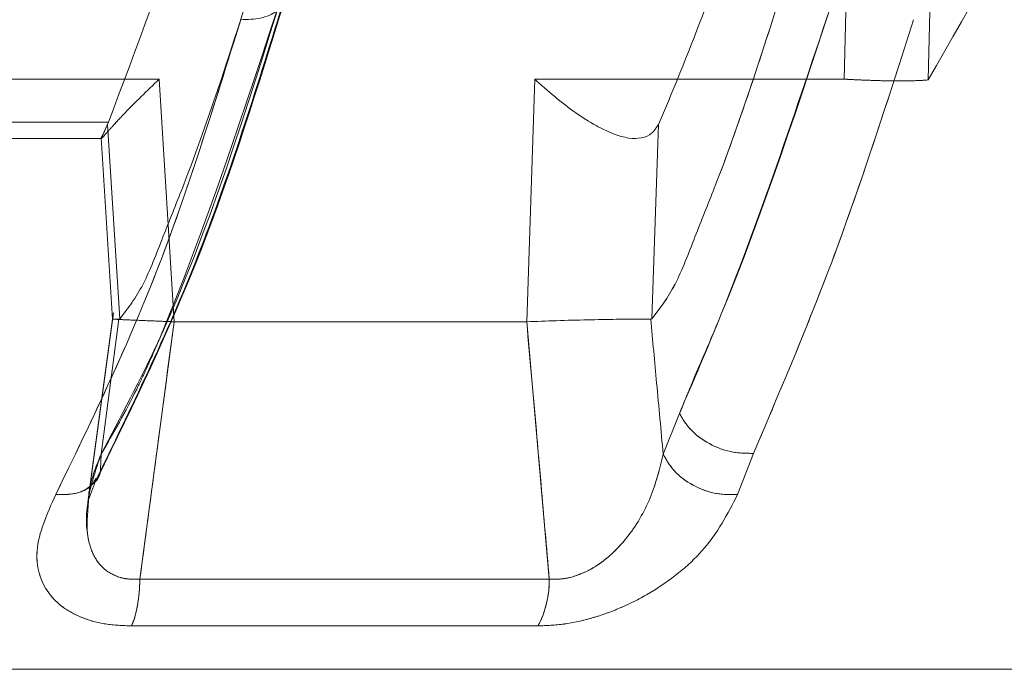
# Model space of a CAD drawing. Units: millimetres. Extents: x 0 to 59.4, y 0 to 42.1.
# Drawn here: x 11.1 to 11.2, y 9.3 to 9.3 of the extents above; entities that cross this region are included whole.
import ezdxf

# ---------------------------------------------------------------- set-up
doc = ezdxf.new("R2010")
doc.units = ezdxf.units.MM
doc.linetypes.add('HIDDEN', pattern=[0.1905, 0.127, -0.0635])

msp = doc.modelspace()

# ---------------------------------------------------------------- linework, layer by layer
at = {"color": 7, "linetype": 'HIDDEN', "lineweight": 0}
for p, q in [((11.14740288945144, 9.274138903266332), (11.14776006237174, 9.288215021779752)), ((11.14776006260561, 9.288215021761301), (11.14740288949741, 9.274138903263587)), ((11.14995737353019, 9.288187123441274), (11.14958987636481, 9.274118847421384)), ((11.11392113073043, 9.274138899009746), (11.12955918544351, 9.274138899009746)), ((11.1295591854043, 9.274138902415041), (11.12995037428475, 9.267825053759422)), ((11.12995037511826, 9.267825053806877), (11.12955919123841, 9.274138903596556)), ((11.13934244530625, 9.274138903266318), (11.139133891228, 9.267825053838099)), ((11.14306469156424, 9.274138903405893), (11.1474028894489, 9.274138903405895)), ((11.1143587258597, 9.273023969954961), (11.12823884315823, 9.273023966638991)), ((11.12821496953194, 9.272963661510849), (11.12823884315823, 9.273023966638998)), ((11.1285389588845, 9.267902101865461), (11.12821496970843, 9.27296366104062)), ((11.12821496970843, 9.272963661040622), (11.1285389588845, 9.267902101865461)), ((11.14239716508962, 9.267902108591125), (11.14256703571701, 9.272963661122697)), ((11.12804749364565, 9.272609228288003), (11.12834579630835, 9.267892838003132)), ((11.12804749554965, 9.27260932475603), (11.12834593184912, 9.267890838180358)), ((11.11418744656227, 9.272594742461052), (11.12806729972677, 9.272594742461052)), ((11.12836717875601, 9.268055660328967), (11.12770168326245, 9.263131683594345)), ((11.12836717875258, 9.268055660303078), (11.12834559749599, 9.267895981376768)), ((11.12804682553682, 9.26437865140659), (11.12850607730157, 9.267892135439306)), ((11.12850607730157, 9.267892135439306), (11.12804682558323, 9.264378651486037)), ((11.12853895921291, 9.267902099706136), (11.1285060694766, 9.267892301452523)), ((11.12853895921291, 9.267902099706147), (11.1285060694766, 9.267892301452536)), ((11.12905735563419, 9.261129559097059), (11.12995037511059, 9.267825053880326)), ((11.13913389121137, 9.267825053798168), (11.13972263086159, 9.261129559081033)), ((11.14239716507988, 9.267902107609114), (11.14236389212512, 9.267892292029213)), ((11.14269049158847, 9.264378652797964), (11.14311283069041, 9.265440616432736)), ((11.14504086273334, 9.264400794936082), (11.14462748645448, 9.2633286650956)), ((11.12804681525464, 9.264378652765382), (11.12803380825884, 9.263977785449345)), ((11.12782610774994, 9.264052295791473), (11.12770168325174, 9.263131683491027)), ((11.12770589204982, 9.263150923371935), (11.12771955439487, 9.26318864094242)), ((11.12905735563173, 9.261129559097059), (11.13972263098077, 9.261129559097059)), ((11.13942823664141, 9.25990936355568), (11.12883949892593, 9.259909375293212))]:
    msp.add_line(p, q, dxfattribs=at)
at = {"color": 7, "linetype": 'Continuous', "lineweight": 0}
for p, q in [((11.13913388983016, 9.267825053570272), (11.13934243943332, 9.274138903613593)), ((11.13934244294577, 9.274138903405895), (11.14306469156424, 9.274138903405893)), ((11.142567035717, 9.272963661122697), (11.14239716508962, 9.267902108591125)), ((11.1425956517722, 9.273023966638998), (11.14256703559768, 9.272963661581246)), ((11.12834559749599, 9.267895981376768), (11.12782610774994, 9.264052295791473)), ((11.13913388982555, 9.267825053880657), (11.12995037428339, 9.267825053880657)), ((11.14239716507988, 9.26790210760915), (11.14236389212511, 9.26789229202924)), ((11.14311283056123, 9.265440616105394), (11.14269049128008, 9.26437865287898)), ((11.14462748634531, 9.263328664686444), (11.14504086261366, 9.264400794632827)), ((11.12771955439487, 9.26318864094242), (11.12789728719846, 9.263679307041524)), ((11.13972263110996, 9.261129558097206), (11.12905735561813, 9.261129558097206)), ((11.12883949892607, 9.25990937529321), (11.13942823677116, 9.259909363551502))]:
    msp.add_line(p, q, dxfattribs=at)
at = {"color": 7, "linetype": 'HIDDEN', "lineweight": 0}
msp.add_arc((11.13718093056062, 9.261097178766585), 0.002541906668540793, 332.1412772428066, 0.7298877169691806, dxfattribs=at)
at = {"color": 7, "linetype": 'Continuous', "lineweight": 0}
msp.add_arc((11.13718093152321, 9.261097178499298), 0.002541905825886152, 332.1412739116351, 0.7298714452137368, dxfattribs=at)
at = {"color": 7, "linetype": 'HIDDEN', "lineweight": 0}
for points, knots in [([(11.15859513078647, 9.299401799458035), (11.15838836281247, 9.297995720956987), (11.15796734768101, 9.295132703471564), (11.15695267809995, 9.290935151494539), (11.15537681989005, 9.285861473969629), (11.15298714996197, 9.280023317303149), (11.15075029599135, 9.276135659591246), (11.14958987636481, 9.274118847421384)], [0, 0, 0, 0, 0.143762654929522, 0.2927254733693417, 0.4482362086298258, 0.7137597978550735, 1, 1, 1, 1]), ([(11.12823884315823, 9.273023966638991), (11.12896823578477, 9.274946441291993), (11.13044166984299, 9.278830000745074), (11.13156484844666, 9.283479944206713), (11.13213202104027, 9.285828030686142)], [0, 0, 0, 0, 0.4950290258791791, 0.9999999999999999, 0.9999999999999999, 0.9999999999999999, 0.9999999999999999]), ([(11.12804682471736, 9.26437865151493), (11.12836772507166, 9.264935279142454), (11.12878651654584, 9.265661706837472), (11.12926198957708, 9.266673731721045), (11.13064665000374, 9.269878254992921), (11.13178460216823, 9.27335509982018), (11.13282840460389, 9.276544284051592)], [0, 0, 0, 0, 0.1569212628156085, 0.2047903223086996, 0.2705828730469509, 1, 1, 1, 1]), ([(11.13282840460364, 9.27654428405094), (11.13183424402837, 9.273342931920887), (11.13047144540449, 9.268954507771031), (11.12856304775696, 9.265352891494947), (11.12804682476376, 9.264378651594381)], [0, 0, 0, 0, 0.7294992509234524, 1, 1, 1, 1]), ([(11.13194897967259, 9.276510893718193), (11.13137416529246, 9.27472145125352), (11.13064872421097, 9.272463095997065), (11.12965542945971, 9.270047233577596), (11.12916453514893, 9.268724852539117), (11.1287466122375, 9.268175203306354), (11.12853895920784, 9.267902099522603)], [0, 0, 0, 0, 0.5608913480603791, 0.7078696013982377, 0.8548493976674143, 1, 1, 1, 1]), ([(11.14580717091698, 9.276510888044811), (11.14523235835816, 9.274721452102675), (11.14450691957586, 9.27246310507984), (11.14351362891203, 9.270047247921651), (11.14302273535693, 9.268724875219982), (11.14260481629687, 9.268175216103458), (11.14239716513362, 9.267902107346645)], [0, 0, 0, 0, 0.560891312420778, 0.7078695558261117, 0.8548493420067823, 1, 1, 1, 1]), ([(11.14311280837415, 9.26544061357647), (11.14319534609753, 9.265641895924219), (11.1433153144019, 9.265934459142214), (11.14345961221206, 9.266277201522218), (11.14352748713838, 9.266437098921152), (11.14356038957407, 9.26651421167682), (11.14357657335957, 9.266552053871397), (11.14358459799715, 9.266570797655428), (11.1435885920614, 9.266580122111511), (11.14359058433295, 9.266584772052948), (11.14359157925437, 9.266587093899476), (11.14359207640851, 9.266588254035241), (11.14359232490856, 9.266588833905445), (11.14359244913929, 9.266589123791027), (11.14359251124982, 9.266589268721425), (11.14359254230388, 9.266589341183526), (11.14359255783061, 9.2665893774138), (11.14379064779222, 9.267051602594712), (11.14510925279512, 9.270101266517294), (11.14625274079752, 9.27359175328844), (11.14721999370492, 9.276544284028224)], [0, 0, 0, 0, 0.06143671468274907, 0.08929805892835889, 0.1025196933374991, 0.1089535985230375, 0.1121276794634033, 0.1137032358833097, 0.1144880341559491, 0.1148796750630225, 0.1150753043265875, 0.1151730709582016, 0.1152219422487506, 0.1152463748845457, 0.1152585904496935, 0.1152646980440133, 0.1152677517941225, 0.1152692786573819, 0.2516245376457243, 1, 1, 1, 1]), ([(11.12796212015873, 9.263776329140503), (11.12888980259752, 9.26567448212774), (11.13073834286702, 9.269456824110152), (11.13213976433811, 9.273967536248481), (11.13283788812642, 9.27621456579022)], [0, 0, 0, 0, 0.5018459452009785, 1, 1, 1, 1]), ([(11.12686587257318, 9.2633286647161), (11.12777446474164, 9.265198125552429), (11.12959785033427, 9.268949806530204), (11.13098683263076, 9.273435862936667), (11.13168368571343, 9.275686519582028)], [0, 0, 0, 0, 0.4982995215757021, 1, 1, 1, 1]), ([(11.14921276011904, 9.275686519058409), (11.14855972137942, 9.273650917990517), (11.14725705981057, 9.26959036366228), (11.14577830258648, 9.266127624866696), (11.14504086281345, 9.264400795560393)], [0, 0, 0, 0, 0.5013111273349838, 1, 1, 1, 1]), ([(11.1282149730522, 9.27296366123093), (11.12817648556885, 9.27287781531921), (11.12809925874268, 9.272705561726005), (11.1280385821002, 9.272590580403794), (11.1280553617038, 9.272591039315907), (11.12816253155797, 9.272709304380289), (11.12836584134276, 9.272938939226322), (11.12878372684509, 9.273389765806067), (11.12924279739122, 9.273833253789277), (11.12955918540359, 9.274138902414968)], [0, 0, 0, 0, 0.1008779855165493, 0.20241610966483, 0.306365622972143, 0.420653171869947, 0.5391872289957537, 0.6824112591782203, 1, 1, 1, 1]), ([(11.14958987636482, 9.274118847421382), (11.14949209077556, 9.274111850544964), (11.14927882961603, 9.274096591016544), (11.14878438314638, 9.274089954290291), (11.14824541904677, 9.274102551782901), (11.14781004109792, 9.274118951777394), (11.14756707344893, 9.274130903433054), (11.14745123889595, 9.274137077120466), (11.14741570720114, 9.274138419143284), (11.14740288945151, 9.274138903266337)], [0, 0, 0, 0, 0.1940414249332037, 0.423186070593347, 0.6662171648312954, 0.8410905134253381, 0.9499629992941323, 0.981949587516585, 1, 1, 1, 1]), ([(11.12850607733391, 9.267892135720142), (11.12841130020615, 9.267894177799121), (11.12830925653189, 9.267896376443952), (11.12835223786699, 9.267893652831377), (11.1283552985748, 9.267893458882487)], [0, 0, 0, 0, 0.9287898386800137, 1, 1, 1, 1]), ([(11.1284570281287, 9.267886751921106), (11.12856343355703, 9.267881951965828), (11.12877641926377, 9.267872344167777), (11.12933234571772, 9.267850432867359), (11.12976411651266, 9.267832679016504), (11.1299503726871, 9.267825020406006)], [0, 0, 0, 0, 0.3621186725720054, 0.7248323944477454, 1, 1, 1, 1]), ([(11.14269049144547, 9.264378652778937), (11.14263365074899, 9.264996117674212), (11.14252586772835, 9.266166972988684), (11.1424158761106, 9.267338570611255), (11.14236388992007, 9.267892311873277)], [0, 0, 0, 0, 0.527362251889272, 0.9999999999999999, 0.9999999999999999, 0.9999999999999999, 0.9999999999999999]), ([(11.14311283069045, 9.265440616432816), (11.14319958203286, 9.26529487944456), (11.14337987412012, 9.26499199968419), (11.14387771758683, 9.264630987327449), (11.14446833030668, 9.264404116520913), (11.14485469286912, 9.26440187708273), (11.14504086394105, 9.264400797996274)], [0, 0, 0, 0, 0.2402427312466315, 0.4992875298321637, 0.7587287528228552, 1, 1, 1, 1]), ([(11.12804681530104, 9.264378652844837), (11.12791762437104, 9.263998059206852), (11.12766429645108, 9.263251760727078), (11.12764030829188, 9.262352407814488), (11.12783332324939, 9.26173899588038), (11.12810367770606, 9.261373470307241), (11.12845414260009, 9.261181640601968), (11.1287872982218, 9.261118628400956), (11.12896723096446, 9.261125908767816), (11.12905737418033, 9.26112955610666)], [0, 0, 0, 0, 0.2734867597798923, 0.5362747368621673, 0.660844174590789, 0.7787271850824314, 0.8902178959059505, 0.9450010500448702, 1, 1, 1, 1]), ([(11.12771926040705, 9.263158341593416), (11.12771924729519, 9.26318590734877), (11.12771906105925, 9.263577440976736), (11.12788891749118, 9.263992663657483), (11.12804681525464, 9.264378652765382)], [0, 0, 0, 0, 0.07040456652258009, 1, 1, 1, 1]), ([(11.13972263091783, 9.261129557997455), (11.13981059038997, 9.261125986212361), (11.13998611676905, 9.261118858583133), (11.14035879276085, 9.261181492826607), (11.14082909307041, 9.261373565715857), (11.14132602032571, 9.26173905587591), (11.14189527298363, 9.262352551733438), (11.1424148203131, 9.263251833873701), (11.1425973871361, 9.263998082387515), (11.14269049201922, 9.264378651975738)], [0, 0, 0, 0, 0.05501721007019143, 0.1097888770241096, 0.2212781068361767, 0.3391755381858042, 0.4637573630035273, 0.7265285816022519, 1, 1, 1, 1]), ([(11.14269049165926, 9.264378652815653), (11.14277514287795, 9.264228987792668), (11.14295106487928, 9.263917954227177), (11.14345081136649, 9.263550298031682), (11.14404735126155, 9.26332369428053), (11.14443902133291, 9.2633270525253), (11.14462748688109, 9.263328668460465)], [0, 0, 0, 0, 0.2405938431049577, 0.5000016661441117, 0.7594085763219763, 0.9999999999999999, 0.9999999999999999, 0.9999999999999999, 0.9999999999999999]), ([(11.12791346007365, 9.263756549931282), (11.1278798496276, 9.263692624853746), (11.12777774257898, 9.263498423295443), (11.12740076120469, 9.263327316472724), (11.12703963917964, 9.263328226718986), (11.12686587257318, 9.2633286647161)], [0, 0, 0, 0, 0.2029179831851397, 0.6164558583511971, 1, 1, 1, 1]), ([(11.1288394918315, 9.259909406067592), (11.12860928710664, 9.259919456607703), (11.12814581384992, 9.259939691451098), (11.12754477596334, 9.260108307141088), (11.1270309874237, 9.260380489750004), (11.12649395954579, 9.260922669620237), (11.12622940889044, 9.261922478750737), (11.12664086940259, 9.26283150881525), (11.12686588236124, 9.263328624670326)], [0, 0, 0, 0, 0.09899116683001438, 0.1992998124005206, 0.3026987456000127, 0.4205078472543873, 0.6830965792357864, 1, 1, 1, 1]), ([(11.14462748606932, 9.263328666297811), (11.14437355344149, 9.262832740784077), (11.14390846742548, 9.261924436784746), (11.14267203673386, 9.260922753124778), (11.14161716949846, 9.260379267137079), (11.1408500025139, 9.260104863156707), (11.14011121804336, 9.259939755615248), (11.13965259574365, 9.259919348358746), (11.13942823625832, 9.259909365064066)], [0, 0, 0, 0, 0.3161711807070008, 0.5790779864235077, 0.6982300788815538, 0.8015871555971178, 0.9029358064730891, 1, 1, 1, 1])]:
    msp.add_open_spline(points, degree=3, knots=knots, dxfattribs=at)
at = {"color": 7, "linetype": 'Continuous', "lineweight": 0}
for points, knots in [([(11.14440913030807, 9.277804612399034), (11.14420344755593, 9.277190122967864), (11.14364239883844, 9.275513956621003), (11.14300155784141, 9.273989531366661), (11.14259565177221, 9.273023966638993)], [0, 0, 0, 0, 0.3666040857580511, 1, 1, 1, 1]), ([(11.14580717103932, 9.27651088620712), (11.14523235852234, 9.274721450469734), (11.14450691979292, 9.272463103705586), (11.14351362921833, 9.270047246806227), (11.14302273566158, 9.268724874110228), (11.14260481656933, 9.268175215025137), (11.14239716535934, 9.267902106243513)], [0, 0, 0, 0, 0.5608912889913192, 0.7078695261674356, 0.8548493057840022, 1, 1, 1, 1]), ([(11.14721999370493, 9.276544284028555), (11.14623420864886, 9.27358189784129), (11.14491705980781, 9.269623729162134), (11.14347547686359, 9.26628145215421), (11.14311280837399, 9.265440613575233)], [0, 0, 0, 0, 0.7484234319945329, 1, 1, 1, 1]), ([(11.12789862762293, 9.263681039722158), (11.12882310123518, 9.265568238014641), (11.1306670849876, 9.2693325022866), (11.13207150296451, 9.273828936408636), (11.13277182180904, 9.27607110191819)], [0, 0, 0, 0, 0.5013458556933893, 1, 1, 1, 1]), ([(11.13168369441755, 9.275686519207978), (11.13098684133164, 9.27343586257042), (11.12959785897877, 9.268949806018277), (11.12777447331122, 9.265198124933189), (11.12686588107255, 9.263328663975736)], [0, 0, 0, 0, 0.5017004603926855, 1, 1, 1, 1]), ([(11.14504086281392, 9.264400795560432), (11.14577830258687, 9.266127624866725), (11.1472570598108, 9.269590363662298), (11.1485597213795, 9.27365091799052), (11.14921276011904, 9.275686519058409)], [0, 0, 0, 0, 0.4986888726643602, 1, 1, 1, 1]), ([(11.13934244294478, 9.274138903405813), (11.13968691843132, 9.273833069264027), (11.14018743746737, 9.27338869567049), (11.14090989454856, 9.272937017185741), (11.14138086637381, 9.272707631068995), (11.14179132036984, 9.272590602624515), (11.14213624948939, 9.272591062112376), (11.14240413621531, 9.272706204196028), (11.14251284836474, 9.27287802338697), (11.14256703254391, 9.272963661302104)], [0, 0, 0, 0, 0.3177721734033741, 0.4617194201922308, 0.580851613881836, 0.6945974084732299, 0.7981501877153049, 0.8993942585803438, 1, 1, 1, 1]), ([(11.12995037428254, 9.267825053832222), (11.12981432484831, 9.266811275115932), (11.12951484273711, 9.264579670170722), (11.12921887205667, 9.262347625150316), (11.12905735562949, 9.261129558764589)], [0, 0, 0, 0, 0.4542823399207975, 1, 1, 1, 1]), ([(11.1397226310258, 9.261129558097204), (11.1396510282059, 9.261949026910065), (11.13955721314767, 9.263022706892054), (11.13945003654783, 9.264246934877615), (11.13932843998977, 9.26565967116918), (11.13922440445688, 9.266817607778465), (11.13913388983683, 9.267825053882083)], [0, 0, 0, 0, 0.3671633955097234, 0.4810628320336983, 0.5485061758151772, 1, 1, 1, 1]), ([(11.13913389403582, 9.267824971922483), (11.13938928985281, 9.267835048334042), (11.13990011656937, 9.267855202541309), (11.14072931646438, 9.2678769128937), (11.14148138305306, 9.267890999977274), (11.14204902946519, 9.267895843936316), (11.14226965852234, 9.267893254782253), (11.14236388456661, 9.26789214900884)], [0, 0, 0, 0, 0.211407242651586, 0.4228435253732941, 0.6335606876447947, 0.8435014530192231, 1, 1, 1, 1]), ([(11.14236388992007, 9.267892311873277), (11.14241587613479, 9.26733857060814), (11.14252586780504, 9.26616697296513), (11.14263365055317, 9.264996117672032), (11.14269049110653, 9.264378652781485)], [0, 0, 0, 0, 0.4726377425213982, 1, 1, 1, 1]), ([(11.14311280837399, 9.265440613575235), (11.1431997849798, 9.265294555799315), (11.1433804159872, 9.264991226381513), (11.14387900304958, 9.264630240441553), (11.14446933752913, 9.26440397229783), (11.14485511067562, 9.264401828035774), (11.14504086281392, 9.264400795560432)], [0, 0, 0, 0, 0.24076230658909, 0.5000096011809757, 0.7592515535134117, 1, 1, 1, 1]), ([(11.14269049131883, 9.264378652809748), (11.14259738630665, 9.263998083296359), (11.14241481924013, 9.263251834968301), (11.14189527186634, 9.262352553073598), (11.14132601940288, 9.261739057430256), (11.1408290924659, 9.261373567435337), (11.14035879251556, 9.261181494624035), (11.13998611681099, 9.261118860393298), (11.13981059055901, 9.261125988004856), (11.13972263115048, 9.2611295597811)], [0, 0, 0, 0, 0.2734714767787633, 0.5362427234376456, 0.6608245453769668, 0.7787219597084323, 0.8902111593243962, 0.9449828080968092, 1, 1, 1, 1]), ([(11.14269049128008, 9.26437865287898), (11.14277514207099, 9.264228988041761), (11.14295106335983, 9.263917954550248), (11.14345080851903, 9.26355029681124), (11.14404734898733, 9.263323690706265), (11.14443901993993, 9.263327048379468), (11.14462748610245, 9.263328664041232)], [0, 0, 0, 0, 0.2405931325994442, 0.5000006912677695, 0.7594078642984127, 1, 1, 1, 1]), ([(11.12686588366683, 9.26332862458418), (11.12664086999959, 9.262831508789457), (11.12622940817834, 9.26192247880575), (11.12649395464903, 9.260922691916708), (11.12703096536204, 9.260380506334748), (11.12754473203737, 9.260108321558185), (11.12814579922483, 9.259939697321704), (11.12860927045747, 9.25991945907101), (11.12883949183164, 9.259909406067592)], [0, 0, 0, 0, 0.3169034311775235, 0.5794921906274315, 0.6972855937731242, 0.8007002704184609, 0.9010012825322908, 0.9999999999999999, 0.9999999999999999, 0.9999999999999999, 0.9999999999999999]), ([(11.13942823638805, 9.259909365059867), (11.13965236531221, 9.259918853979752), (11.14011074377135, 9.259938260294625), (11.14084983176399, 9.260105189036), (11.14161712009338, 9.260379128118213), (11.14267202001832, 9.260922814613211), (11.14390846324699, 9.261924403462341), (11.14437355191553, 9.262832728790887), (11.14462748596014, 9.263328665888686)], [0, 0, 0, 0, 0.09703667093647213, 0.1984550627187141, 0.3017915829409686, 0.4209525320140507, 0.6838455212717797, 1, 1, 1, 1])]:
    msp.add_open_spline(points, degree=3, knots=knots, dxfattribs=at)
at = {"color": 8, "linetype": 'Continuous', "lineweight": 0}
for points, knots in [([(11.1328334834622, 9.27628401697903), (11.13283531345649, 9.276257310122164), (11.13284558267948, 9.276107441529243), (11.1326380498241, 9.27589312850634), (11.13223491398353, 9.275700605318193), (11.13186276707343, 9.275691095310355), (11.1316836944176, 9.275686519207978)], [0, 0, 0, 0, 0.06903601483548577, 0.3874035216874053, 0.7052258789507069, 1, 1, 1, 1]), ([(11.12803380825884, 9.263977785449345), (11.12803360958697, 9.263967004972342), (11.12803052771331, 9.263799774104664), (11.12781595884183, 9.26355482976415), (11.12741019741946, 9.263322614375033), (11.12704271163993, 9.26332667219646), (11.12686588376416, 9.26332862475077)], [0, 0, 0, 0, 0.02299696388767847, 0.3567376678856436, 0.6904731609207929, 1, 1, 1, 1]), ([(11.12905737417564, 9.261129555774183), (11.12896722843335, 9.261125908143535), (11.12878729064787, 9.26111862719422), (11.12845418554372, 9.261181645441434), (11.12810331260184, 9.26137342662378), (11.12783477418221, 9.261739168351308), (11.12764018216795, 9.262326303324562), (11.12768781264476, 9.262827457370497), (11.12771926040705, 9.263158341593416)], [0, 0, 0, 0, 0.07792424830539546, 0.155542750219016, 0.3135063060779631, 0.4805266692427032, 0.6570205692880754, 1, 1, 1, 1])]:
    msp.add_open_spline(points, degree=3, knots=knots, dxfattribs=at)
at = {"color": 7, "linetype": 'HIDDEN', "lineweight": 0}
msp.add_open_spline([(11.12905735563172, 9.26112955909706), (11.12905278860314, 9.261010031510976), (11.12904365454598, 9.260770976338808), (11.12899717354288, 9.260437011753638), (11.12893049851591, 9.260137205830391), (11.12886983212259, 9.259985318805604), (11.12883949892593, 9.259909375293212)], degree=3, dxfattribs=at)
at = {"color": 7, "linetype": 'Continuous', "lineweight": 0}
for points in [[(11.12905735561812, 9.261129558097206), (11.1290527885702, 9.261010030602781), (11.12904365447435, 9.260770975613934), (11.12899717346261, 9.260437011319741), (11.12893049845912, 9.260137205658474), (11.12886983210592, 9.2599853187483), (11.12883949892933, 9.25990937529321)], [(11.18985460880136, 9.258781198440518), (11.18970450847238, 9.258781198440518), (11.18940430781441, 9.258781198440518), (11.18698945604284, 9.258781198440518), (11.18317971744489, 9.258781198440518), (11.17789849867644, 9.258781198440518), (11.17127385638302, 9.258781198440518), (11.16340866240136, 9.258781198440518), (11.15443984698729, 9.258781198440518), (11.14451971781902, 9.258781198440518), (11.1338177406228, 9.258781198440518), (11.1225164740533, 9.258781198440518), (11.11080876904306, 9.258781198440518), (11.09889439399315, 9.258781198440518), (11.08697664820586, 9.258781198440518), (11.07525888849939, 9.258781198440518), (11.06394105484116, 9.258781198440518), (11.05321628085278, 9.258781198440518), (11.04326751417794, 9.258781198440518), (11.03426470919143, 9.258781198440518), (11.0263607535526, 9.258781198440518), (11.01969323889364, 9.258781198440518), (11.01436576869028, 9.258781198440518), (11.01050718843588, 9.258781198440518), (11.00804173950855, 9.258781198440518), (11.00770720936007, 9.258781198440518), (11.00753994428584, 9.258781198440518)]]:
    msp.add_open_spline(points, degree=3, dxfattribs=at)

doc.saveas('drawing.dxf')
